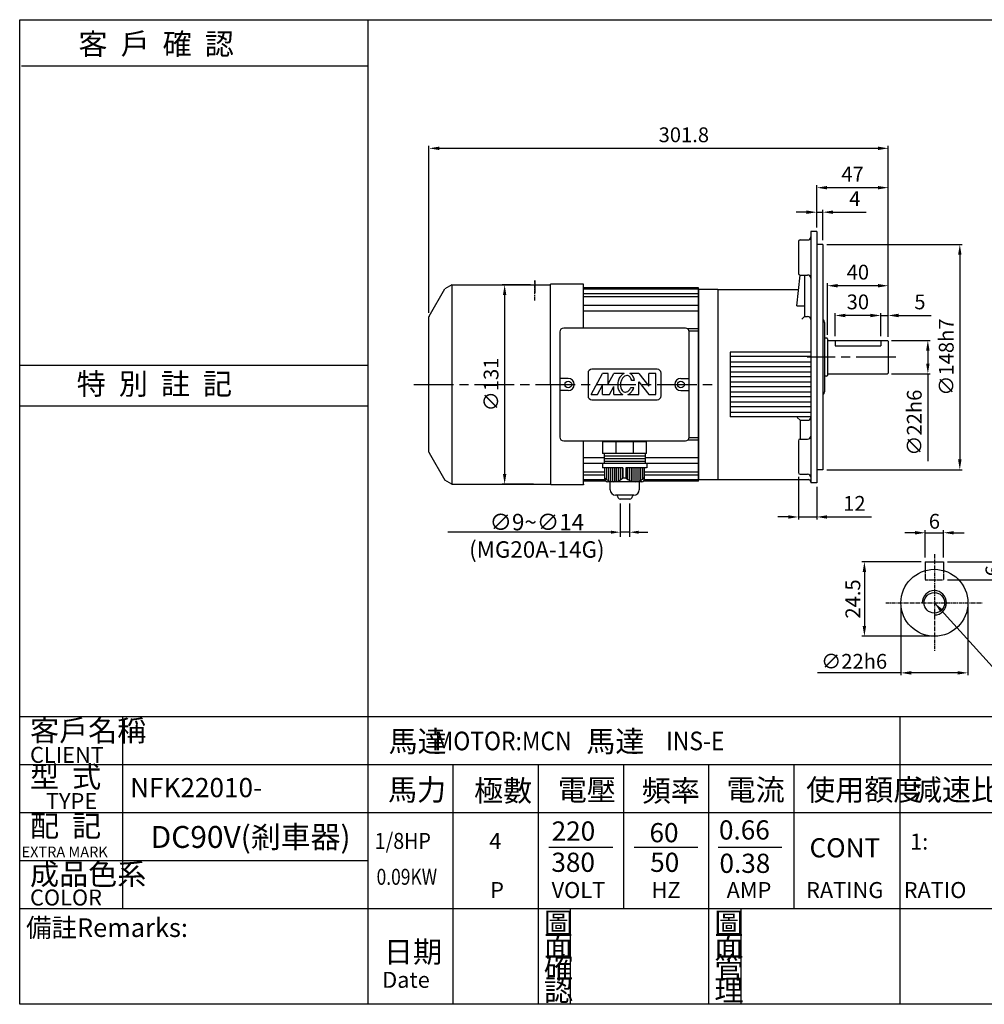
# Model space of a CAD drawing. Extents: x 20 to 976, y 20 to 667.
# Drawn here: x 20 to 654, y 20 to 667 of the extents above; entities that cross this region are included whole.
import ezdxf

# ---------------------------------------------------------------- set-up
doc = ezdxf.new("R2010")
doc.units = 0
doc.header["$LTSCALE"] = 2
doc.header["$MEASUREMENT"] = 0
for name, pattern in [('CEN', [20, 13, -2, 3, -2]), ('CENTER', [2, 1.25, -0.25, 0.25, -0.25]), ('HIDDEN', [0.375, 0.25, -0.125])]:
    doc.linetypes.add(name, pattern=pattern)
doc.layers.get('0').update_dxf_attribs({"color": 6, "linetype": 'CONTINUOUS'})
doc.layers.get('DEFPOINTS').update_dxf_attribs({"linetype": 'CONTINUOUS'})
for name, color, linetype in [('1', 1, 'CEN'), ('2', 2, 'CONTINUOUS'), ('3', 3, 'CONTINUOUS'), ('4', 4, 'CONTINUOUS'), ('6', 6, 'CONTINUOUS'), ('C', 1, 'CENTER'), ('D', 2, 'CONTINUOUS'), ('R', 6, 'CONTINUOUS')]:
    doc.layers.add(name, color=color, linetype=linetype)
doc.styles.add('CHINA', font='ROMANS.SHX', dxfattribs={"bigfont": 'chineset.shx'})
doc.styles.add('GTXT', font='romans.shx', dxfattribs={"bigfont": 'chineset.shx'})
doc.styles.get("Standard").update_dxf_attribs({"font": 'romans.shx', "bigfont": 'chineset.shx'})
doc.dimstyles.get("Standard").update_dxf_attribs({"dimtxt": 0.18, "dimasz": 0.18, "dimexe": 0.18, "dimexo": 0.0625, "dimgap": 0.09, "dimtad": 0, "dimtih": 1, "dimtoh": 1, "dimdec": 4, "dimzin": 0, "dimdsep": 46, "dimtxsty": 'Standard', "dimcen": 0.09, "dimadec": 0, "dimazin": 0, "dimtfac": 1, "dimtdec": 4, "dimtofl": 0, "dimtmove": 0, "dimatfit": 3, "dimfxl": 0, "dimtolj": 1, "dimtzin": 0, "dimarcsym": 0})

# ---------------------------------------------------------------- blocks, each defined once
blk = doc.blocks.new('*D14')
at = {"color": 0, "linetype": 'ByBlock'}
for p, q in [((459.34, 398.86), (459.34, 377.08)), ((465.57, 398.86), (465.57, 377.08)), ((453.34, 380.08), (447.34, 380.08)), ((465.57, 380.08), (459.34, 380.08)), ((471.57, 380.08), (477.57, 380.08))]:
    blk.add_line(p, q, dxfattribs=at)
for points in [[(453.34, 381.08), (453.34, 379.08), (459.34, 380.08)], [(471.57, 381.08), (471.57, 379.08), (465.57, 380.08)]]:
    blk.add_solid(points, dxfattribs=at)
at = {"layer": 'DEFPOINTS', "color": 0, "linetype": 'ByBlock'}
for p in [(459.34, 401.86), (465.57, 401.86), (459.34, 380.08)]:
    blk.add_point(p, dxfattribs=at)
at = {"color": 0, "linetype": 'ByBlock', "insert": (404.58, 377.73), "char_height": 10.8, "attachment_point": 5}
blk.add_mtext('\\A1;∅9~∅14\\P(MG20A-14G)', dxfattribs=at)
blk = doc.blocks.new('*D16')
at = {"color": 0, "linetype": 'ByBlock'}
for p, q in [((550.46, 519.09), (639.38, 519.09)), ((637.76, 512.34), (637.76, 377.84)), ((550.46, 371.09), (639.38, 371.09))]:
    blk.add_line(p, q, dxfattribs=at)
for points in [[(636.63, 512.34), (638.88, 512.34), (637.76, 519.09)], [(636.63, 377.84), (638.88, 377.84), (637.76, 371.09)]]:
    blk.add_solid(points, dxfattribs=at)
at = {"layer": 'DEFPOINTS', "color": 0, "linetype": 'ByBlock'}
for p in [(547.76, 519.09), (547.76, 371.09), (637.76, 371.09)]:
    blk.add_point(p, dxfattribs=at)
at = {"color": 0, "linetype": 'ByBlock', "insert": (628.85, 445.09), "char_height": 9.72, "attachment_point": 5, "rotation": 90}
blk.add_mtext('\\A1;∅148h7', dxfattribs=at)
blk = doc.blocks.new('*D17')
at = {"color": 0, "linetype": 'ByBlock'}
for p, q in [((615.05, 313.4), (615.05, 331.32)), ((627.05, 313.4), (627.05, 331.32)), ((608.3, 329.7), (601.55, 329.7)), ((615.05, 329.7), (627.05, 329.7)), ((633.8, 329.7), (640.55, 329.7))]:
    blk.add_line(p, q, dxfattribs=at)
for points in [[(608.3, 330.82), (608.3, 328.57), (615.05, 329.7)], [(633.8, 330.82), (633.8, 328.57), (627.05, 329.7)]]:
    blk.add_solid(points, dxfattribs=at)
at = {"layer": 'DEFPOINTS', "color": 0, "linetype": 'ByBlock'}
for p in [(627.05, 329.7), (615.05, 310.7), (627.05, 310.7)]:
    blk.add_point(p, dxfattribs=at)
at = {"color": 0, "linetype": 'ByBlock', "insert": (621.05, 337.26), "char_height": 9.72, "attachment_point": 5}
blk.add_mtext('\\A1;6', dxfattribs=at)
blk = doc.blocks.new('*D18')
at = {"color": 0, "linetype": 'ByBlock'}
for p, q in [((599.05, 281), (599.05, 236.08)), ((643.05, 281), (643.05, 236.08)), ((599.05, 237.7), (544.32, 237.7)), ((636.3, 237.7), (605.8, 237.7))]:
    blk.add_line(p, q, dxfattribs=at)
for points in [[(605.8, 238.82), (605.8, 236.57), (599.05, 237.7)], [(636.3, 238.82), (636.3, 236.57), (643.05, 237.7)]]:
    blk.add_solid(points, dxfattribs=at)
at = {"layer": 'DEFPOINTS', "color": 0, "linetype": 'ByBlock'}
for p in [(599.05, 283.7), (643.05, 283.7), (599.05, 237.7)]:
    blk.add_point(p, dxfattribs=at)
at = {"color": 0, "linetype": 'ByBlock', "insert": (568.31, 245.26), "char_height": 9.72, "attachment_point": 5}
blk.add_mtext('\\A1;∅22h6', dxfattribs=at)
blk = doc.blocks.new('*D19')
at = {"color": 0, "linetype": 'ByBlock'}
for p, q in [((667.05, 317.45), (667.05, 324.2)), ((629.75, 310.7), (668.67, 310.7)), ((667.05, 310.7), (667.05, 298.7)), ((629.75, 298.7), (668.67, 298.7)), ((667.05, 291.95), (667.05, 285.2))]:
    blk.add_line(p, q, dxfattribs=at)
for points in [[(665.92, 317.45), (668.17, 317.45), (667.05, 310.7)], [(665.92, 291.95), (668.17, 291.95), (667.05, 298.7)]]:
    blk.add_solid(points, dxfattribs=at)
at = {"layer": 'DEFPOINTS', "color": 0, "linetype": 'ByBlock'}
for p in [(627.05, 310.7), (627.05, 298.7), (667.05, 298.7)]:
    blk.add_point(p, dxfattribs=at)
at = {"color": 0, "linetype": 'ByBlock', "insert": (659.49, 304.7), "char_height": 9.72, "attachment_point": 5, "rotation": 90}
blk.add_mtext('\\A1;6', dxfattribs=at)
blk = doc.blocks.new('*D20')
at = {"color": 0, "linetype": 'ByBlock'}
for p, q in [((592.96, 456.09), (618.38, 456.09)), ((616.76, 449.34), (616.76, 440.84)), ((592.96, 434.09), (618.38, 434.09)), ((616.76, 434.09), (616.76, 376.65))]:
    blk.add_line(p, q, dxfattribs=at)
for points in [[(615.63, 449.34), (617.88, 449.34), (616.76, 456.09)], [(615.63, 440.84), (617.88, 440.84), (616.76, 434.09)]]:
    blk.add_solid(points, dxfattribs=at)
at = {"layer": 'DEFPOINTS', "color": 0, "linetype": 'ByBlock'}
for p in [(590.26, 456.09), (590.26, 434.09), (616.76, 434.09)]:
    blk.add_point(p, dxfattribs=at)
at = {"color": 0, "linetype": 'ByBlock', "insert": (607.85, 401.99), "char_height": 9.72, "attachment_point": 5, "rotation": 90}
blk.add_mtext('\\A1;∅22h6', dxfattribs=at)
blk = doc.blocks.new('*D21')
at = {"color": 0, "linetype": 'ByBlock'}
for p, q in [((355.76, 492.59), (337.04, 492.59)), ((338.66, 485.84), (338.66, 368.34)), ((357.54, 361.59), (337.04, 361.59))]:
    blk.add_line(p, q, dxfattribs=at)
for points in [[(337.54, 485.84), (339.79, 485.84), (338.66, 492.59)], [(337.54, 368.34), (339.79, 368.34), (338.66, 361.59)]]:
    blk.add_solid(points, dxfattribs=at)
at = {"layer": 'DEFPOINTS', "color": 0, "linetype": 'ByBlock'}
for p in [(358.46, 492.59), (338.66, 361.59), (360.24, 361.59)]:
    blk.add_point(p, dxfattribs=at)
at = {"color": 0, "linetype": 'ByBlock', "insert": (329.75, 427.09), "char_height": 9.72, "attachment_point": 5, "rotation": 90}
blk.add_mtext('\\A1;∅131', dxfattribs=at)
blk = doc.blocks.new('*D22')
at = {"color": 0, "linetype": 'ByBlock'}
for p, q in [((531.76, 366.48), (531.76, 338.47)), ((543.76, 359.89), (543.76, 338.47)), ((525.01, 340.09), (518.26, 340.09)), ((531.76, 340.09), (543.76, 340.09)), ((550.51, 340.09), (579.71, 340.09))]:
    blk.add_line(p, q, dxfattribs=at)
for points in [[(525.01, 341.21), (525.01, 338.96), (531.76, 340.09)], [(550.51, 341.21), (550.51, 338.96), (543.76, 340.09)]]:
    blk.add_solid(points, dxfattribs=at)
at = {"layer": 'DEFPOINTS', "color": 0, "linetype": 'ByBlock'}
for p in [(531.76, 369.18), (543.76, 362.59), (543.76, 340.09)]:
    blk.add_point(p, dxfattribs=at)
at = {"color": 0, "linetype": 'ByBlock', "insert": (568.48, 349), "char_height": 9.72, "attachment_point": 5}
blk.add_mtext('\\A1;12', dxfattribs=at)
blk = doc.blocks.new('*D23')
at = {"color": 0, "linetype": 'ByBlock'}
for p, q in [((612.35, 310.7), (573.43, 310.7)), ((575.05, 303.95), (575.05, 268.45)), ((618.35, 261.7), (573.43, 261.7))]:
    blk.add_line(p, q, dxfattribs=at)
for points in [[(573.92, 303.95), (576.17, 303.95), (575.05, 310.7)], [(573.92, 268.45), (576.17, 268.45), (575.05, 261.7)]]:
    blk.add_solid(points, dxfattribs=at)
at = {"layer": 'DEFPOINTS', "color": 0, "linetype": 'ByBlock'}
for p in [(615.05, 310.7), (575.05, 261.7), (621.05, 261.7)]:
    blk.add_point(p, dxfattribs=at)
at = {"color": 0, "linetype": 'ByBlock', "insert": (567.49, 286.2), "char_height": 9.72, "attachment_point": 5, "rotation": 90}
blk.add_mtext('\\A1;24.5', dxfattribs=at)
blk = doc.blocks.new('*D24')
at = {"color": 0, "linetype": 'ByBlock'}
for p, q in [((288.96, 474.25), (288.96, 583.81)), ((584.01, 582.19), (295.71, 582.19)), ((590.76, 458.29), (590.76, 583.81))]:
    blk.add_line(p, q, dxfattribs=at)
for points in [[(295.71, 583.32), (295.71, 581.07), (288.96, 582.19)], [(584.01, 583.32), (584.01, 581.07), (590.76, 582.19)]]:
    blk.add_solid(points, dxfattribs=at)
at = {"layer": 'DEFPOINTS', "color": 0, "linetype": 'ByBlock'}
for p in [(288.96, 582.19), (288.96, 471.55), (590.76, 455.59)]:
    blk.add_point(p, dxfattribs=at)
at = {"color": 0, "linetype": 'ByBlock', "insert": (456.41, 591.1), "char_height": 9.72, "attachment_point": 5}
blk.add_mtext('\\A1;301.8', dxfattribs=at)
blk = doc.blocks.new('*D25')
at = {"color": 0, "linetype": 'ByBlock'}
for p, q in [((550.76, 459.79), (550.76, 493.58)), ((584.01, 491.96), (557.51, 491.96)), ((590.76, 458.29), (590.76, 493.58))]:
    blk.add_line(p, q, dxfattribs=at)
for points in [[(557.51, 493.09), (557.51, 490.84), (550.76, 491.96)], [(584.01, 493.09), (584.01, 490.84), (590.76, 491.96)]]:
    blk.add_solid(points, dxfattribs=at)
at = {"layer": 'DEFPOINTS', "color": 0, "linetype": 'ByBlock'}
for p in [(550.76, 491.96), (550.76, 457.09), (590.76, 455.59)]:
    blk.add_point(p, dxfattribs=at)
at = {"color": 0, "linetype": 'ByBlock', "insert": (570.76, 500.87), "char_height": 9.72, "attachment_point": 5}
blk.add_mtext('\\A1;40', dxfattribs=at)
blk = doc.blocks.new('*D26')
at = {"color": 0, "linetype": 'ByBlock'}
for p, q in [((555.76, 458.79), (555.76, 474.04)), ((579.01, 472.42), (562.51, 472.42)), ((585.76, 458.79), (585.76, 474.04))]:
    blk.add_line(p, q, dxfattribs=at)
for points in [[(562.51, 473.54), (562.51, 471.29), (555.76, 472.42)], [(579.01, 473.54), (579.01, 471.29), (585.76, 472.42)]]:
    blk.add_solid(points, dxfattribs=at)
at = {"layer": 'DEFPOINTS', "color": 0, "linetype": 'ByBlock'}
for p in [(555.76, 472.42), (555.76, 456.09), (585.76, 456.09)]:
    blk.add_point(p, dxfattribs=at)
at = {"color": 0, "linetype": 'ByBlock', "insert": (570.76, 481.33), "char_height": 9.72, "attachment_point": 5}
blk.add_mtext('\\A1;30', dxfattribs=at)
blk = doc.blocks.new('*D27')
at = {"color": 0, "linetype": 'ByBlock'}
for p, q in [((537.01, 540.25), (530.26, 540.25)), ((543.76, 530.29), (543.76, 541.87)), ((543.76, 540.25), (547.76, 540.25)), ((547.76, 521.79), (547.76, 541.87)), ((554.51, 540.25), (576.3, 540.25))]:
    blk.add_line(p, q, dxfattribs=at)
for points in [[(537.01, 541.38), (537.01, 539.13), (543.76, 540.25)], [(554.51, 541.38), (554.51, 539.13), (547.76, 540.25)]]:
    blk.add_solid(points, dxfattribs=at)
at = {"layer": 'DEFPOINTS', "color": 0, "linetype": 'ByBlock'}
for p in [(543.76, 540.25), (543.76, 527.59), (547.76, 519.09)]:
    blk.add_point(p, dxfattribs=at)
at = {"color": 0, "linetype": 'ByBlock', "insert": (568.78, 549.16), "char_height": 9.72, "attachment_point": 5}
blk.add_mtext('\\A1;4', dxfattribs=at)
blk = doc.blocks.new('*D28')
at = {"color": 0, "linetype": 'ByBlock'}
for p, q in [((543.76, 530.29), (543.76, 557.97)), ((584.01, 556.35), (550.51, 556.35)), ((590.76, 458.29), (590.76, 557.97))]:
    blk.add_line(p, q, dxfattribs=at)
for points in [[(550.51, 557.47), (550.51, 555.22), (543.76, 556.35)], [(584.01, 557.47), (584.01, 555.22), (590.76, 556.35)]]:
    blk.add_solid(points, dxfattribs=at)
at = {"layer": 'DEFPOINTS', "color": 0, "linetype": 'ByBlock'}
for p in [(543.76, 556.35), (543.76, 527.59), (590.76, 455.59)]:
    blk.add_point(p, dxfattribs=at)
at = {"color": 0, "linetype": 'ByBlock', "insert": (567.26, 565.26), "char_height": 9.72, "attachment_point": 5}
blk.add_mtext('\\A1;47', dxfattribs=at)
blk = doc.blocks.new('*D29')
at = {"color": 0, "linetype": 'ByBlock'}
for p, q in [((579.01, 472.42), (572.26, 472.42)), ((585.76, 458.79), (585.76, 474.04)), ((585.76, 472.42), (590.76, 472.42)), ((590.76, 458.29), (590.76, 474.04)), ((597.51, 472.42), (618.84, 472.42))]:
    blk.add_line(p, q, dxfattribs=at)
for points in [[(579.01, 473.54), (579.01, 471.29), (585.76, 472.42)], [(597.51, 473.54), (597.51, 471.29), (590.76, 472.42)]]:
    blk.add_solid(points, dxfattribs=at)
at = {"layer": 'DEFPOINTS', "color": 0, "linetype": 'ByBlock'}
for p in [(590.76, 472.42), (585.76, 456.09), (590.76, 455.59)]:
    blk.add_point(p, dxfattribs=at)
at = {"color": 0, "linetype": 'ByBlock', "insert": (611.55, 481.33), "char_height": 9.72, "attachment_point": 5}
blk.add_mtext('\\A1;5', dxfattribs=at)
blk = doc.blocks.new('A$C78855639')
at = {"layer": '2'}
blk.add_line((101.33, 18.545), (0, 18.545), dxfattribs=at)
dim = blk.add_linear_dim(base=(113.33, 18.545), p1=(119.555, 40.325), p2=(113.33, 40.325), text='%%c9~%%c14\\P(MG20A-14G)', dimstyle='Standard', override={"dimscale": 3, "dimtxt": 3.6, "dimasz": 2, "dimexe": 1, "dimexo": 1, "dimgap": 1, "dimtih": 0, "dimtoh": 0, "dimdec": 2, "dimzin": 8, "dimcen": 0, "dimtdec": 2, "dimtmove": 2, "dimtzin": 8}, dxfattribs=at)
dim.commit()
dim.dimension.update_dxf_attribs({"geometry": '*D14', "text_midpoint": (58.562, 16.2), "dimtype": 128, "insert": (-346.014, -361.531)})

msp = doc.modelspace()

# ---------------------------------------------------------------- linework, layer by layer
at = {"color": 6}
for p, q in [((431.95687, 389.45974), (402.95687, 389.45974)), ((402.95687, 389.45974), (402.95687, 381.70395)), ((405.3442, 390.08605), (405.3442, 389.45974)), ((429.67625, 390.08605), (429.67625, 389.45974)), ((431.95687, 381.70395), (431.95687, 389.45974)), ((431.95687, 381.70395), (402.95687, 381.70395)), ((402.94607, 375.48668), (431.94607, 375.48668)), ((402.94607, 375.48668), (402.94607, 372.38436)), ((431.00592, 376.43171), (404.03566, 376.43171)), ((431.00592, 378.29095), (404.07722, 378.29095)), ((431.00592, 379.99745), (404.11537, 379.99745)), ((432.07438, 375.48668), (432.07438, 372.38436)), ((416.32004, 372.38436), (402.94607, 372.38436)), ((404.44756, 365.05757), (404.44756, 372.38436)), ((431.94607, 372.38436), (418.3611, 372.38436)), ((430.57289, 365.05757), (430.57289, 372.38436)), ((407.99788, 357.92056), (407.99788, 363.13564)), ((427.1586, 363.13564), (427.1586, 357.92056)), ((423.58378, 354.34574), (411.5727, 354.34574)), ((412.8502, 353.65322), (412.8502, 354.34574)), ((420.86233, 351.86582), (414.63761, 351.86582)), ((422.64974, 354.34574), (422.64974, 353.65322))]:
    msp.add_line(p, q, dxfattribs=at)
for points in [[(411.76044, 389.45974), (411.76044, 381.70395)], [(423.1533, 389.45974), (423.1533, 381.70395)], [(416.32004, 372.38436), (416.32004, 365.84341)], [(418.3611, 372.38436), (418.3611, 365.84341)], [(416.32004, 365.84341), (418.3611, 365.84341)]]:
    msp.add_lwpolyline(points, dxfattribs=at)
at = {"color": 2}
for points in [[(405.67719, 372.38436), (405.67719, 364.65438)], [(406.98018, 372.38436), (406.98018, 363.8983)], [(408.20981, 372.38436), (408.20981, 363.40831)], [(409.5128, 372.38436), (409.5128, 363.1512)], [(410.74243, 372.38436), (410.74243, 363.11278)], [(412.04542, 372.38436), (412.04542, 363.28506)], [(413.27505, 372.38436), (413.27505, 363.6624)], [(414.57804, 372.38436), (414.57804, 364.33026)], [(415.88103, 372.38436), (415.88103, 365.3711)], [(419.13942, 372.38436), (419.13942, 365.3711)], [(420.44241, 372.38436), (420.44241, 364.33026)], [(421.74541, 372.38436), (421.74541, 363.6624)], [(422.97503, 372.38436), (422.97503, 363.28506)], [(424.27802, 372.38436), (424.27802, 363.11278)], [(425.50765, 372.38436), (425.50765, 363.1512)], [(426.81064, 372.38436), (426.81064, 363.40831)], [(428.04027, 372.38436), (428.04027, 363.8983)], [(429.34326, 372.38436), (429.34326, 364.65438)]]:
    msp.add_lwpolyline(points, dxfattribs=at)
at = {"color": 6}
for centre, radius, start, end in [((406.23493, 365.04503), 1.78741, 179.59801513, 269.59801513), ((410.37137, 370.93245), 7.82847, 220.88478916, 319.45328966), ((424.33901, 371.06117), 7.94422, 221.19331866, 321.69353), ((428.78553, 365.04503), 1.78741, 270.40198487, 0.40198487), ((411.5727, 357.92056), 3.57481, 180, 270), ((423.58378, 357.92056), 3.57481, 270, 360), ((414.63761, 353.65322), 1.78741, 180, 270), ((420.86233, 353.65322), 1.78741, 270, 360)]:
    msp.add_arc(centre, radius, start, end, dxfattribs=at)
at = {"layer": '1'}
msp.add_line((595.75687, 445.08605), (537.45923, 445.08605), dxfattribs=at)
for points in [[(358.45687, 495.35292), (358.45687, 487.31489)], [(278.95687, 427.08605), (475.95687, 427.08605)]]:
    msp.add_lwpolyline(points, dxfattribs=at)
at = {"layer": '1', "color": 1, "linetype": 'CENTER', "ltscale": 10}
msp.add_lwpolyline([(278.95687, 427.08605), (475.95687, 427.08605)], dxfattribs=at)
at = {"layer": '2'}
for p, q in [((395.62393, 420.55217), (402.99117, 434.36574)), ((406.67478, 434.36574), (402.99117, 434.36574)), ((406.67478, 427.45896), (410.3584, 434.36574)), ((406.67478, 427.45896), (406.67478, 434.36574)), ((417.12931, 434.36574), (410.3584, 434.36574)), ((426.93468, 434.36574), (420.99544, 434.36574)), ((426.93468, 434.36574), (433.38102, 426.0776)), ((433.38102, 426.0776), (433.38102, 434.36574)), ((437.98554, 434.36574), (433.38102, 434.36574)), ((437.98554, 420.55217), (437.98554, 434.36574)), ((423.99862, 429.76122), (422.12394, 429.76122)), ((426.93468, 420.55217), (426.93468, 428.84031)), ((426.93468, 428.84031), (433.38102, 420.55217)), ((395.62393, 420.55217), (399.7876, 420.55217)), ((399.7876, 420.55217), (402.99117, 426.55886)), ((402.99117, 420.55217), (402.99117, 426.55886)), ((402.99117, 420.55217), (407.59569, 420.55217)), ((407.59569, 420.55217), (410.3584, 425.73226)), ((410.3584, 420.55217), (410.3584, 425.73226)), ((410.3584, 420.55217), (416.27492, 420.55217)), ((419.68841, 420.55217), (426.93468, 420.55217)), ((421.6478, 425.1567), (423.61482, 425.1567)), ((433.38102, 420.55217), (437.98554, 420.55217))]:
    msp.add_line(p, q, dxfattribs=at)
for centre, radius, start, end in [((420.7781, 427.77442), 7.59824, 133.13010235, 152.74206149), ((419.64312, 428.986), 5.93809, 115.04550027, 133.13010235), ((419.07771, 430.63637), 4.19355, 51.08879918, 62.78677079), ((417.98194, 429.27891), 5.93809, 26.86989765, 51.08879918), ((422.72719, 426.77023), 9.79081, 170, 187.25793851), ((422.72719, 426.77023), 9.79081, 152.74206149, 170), ((422.72719, 426.77023), 7.949, 170, 187.25793851), ((422.72719, 426.77023), 7.949, 152.74206149, 170), ((420.7781, 427.77442), 5.75643, 133.13010235, 152.74206149), ((419.64312, 428.986), 4.09628, 108.91120082, 133.13010235), ((419.07771, 430.63637), 2.35174, 80, 108.91120082), ((419.07771, 430.63637), 2.35174, 51.08879918, 80), ((417.98194, 429.27891), 4.09628, 26.86989765, 51.08879918), ((416.50103, 428.52858), 5.75643, 12.36464794, 26.86989765), ((416.50103, 428.52858), 7.59824, 9.33618507, 26.86989765), ((420.55219, 426.49322), 7.59824, 187.25793851, 206.86989765), ((419.07128, 425.74289), 5.93809, 206.86989765, 231.08879918), ((420.55219, 426.49322), 5.75643, 187.25793851, 206.86989765), ((417.9755, 424.38543), 4.19355, 231.08879918, 246.07597023), ((419.07128, 425.74289), 4.09628, 206.86989765, 231.08879918), ((417.9755, 424.38543), 2.35174, 231.08879918, 260), ((417.9755, 424.38543), 2.35174, 260, 288.91120082), ((417.4101, 426.0358), 4.09628, 288.91120082, 313.13010235), ((417.4101, 426.0358), 5.93809, 292.56168751, 313.13010235), ((416.27512, 427.24739), 5.75643, 313.13010235, 332.74206149), ((414.32603, 428.25158), 7.949, 332.74206149, 337.08643022), ((416.27512, 427.24739), 7.59824, 313.13010235, 332.74206149), ((414.32603, 428.25158), 9.79081, 332.74206149, 341.57273152)]:
    msp.add_arc(centre, radius, start, end, dxfattribs=at)
at = {"layer": '3'}
msp.add_lwpolyline([(962.66525, 20), (20, 20), (20, 666.68502), (962.66525, 666.68502)], close=True, dxfattribs=at)
at = {"layer": '4', "color": 4}
msp.add_line((248.66525, 666.68502), (248.66525, 209), dxfattribs=at)
at = {"layer": '4'}
for p, q in [((21.16525, 636.40628), (248.66525, 636.40628)), ((555.75687, 456.08605), (555.75687, 452.58605)), ((585.75687, 456.08605), (585.75687, 452.58605)), ((555.75687, 452.58605), (585.75687, 452.58605)), ((20, 439.6741), (248.66525, 439.6741)), ((20, 413.13923), (248.66525, 413.13923)), ((20, 209), (962.66525, 209)), ((87.66525, 209), (87.66525, 83)), ((248.66525, 209), (248.66525, 20)), ((598.66525, 20), (598.66525, 209)), ((20, 177.5), (962.66525, 177.5)), ((304.66525, 177.5), (304.66525, 20)), ((360.66525, 177.5), (360.66525, 20)), ((416.66525, 177.5), (416.66525, 83)), ((472.66525, 177.5), (472.66525, 20)), ((528.66525, 177.5), (528.66525, 83)), ((20, 146), (962.66525, 146)), ((367.66525, 123.25), (409.66525, 123.25)), ((423.66525, 123.25), (465.66525, 123.25)), ((478.87778, 123.25), (520.87778, 123.25)), ((20, 114.5), (248.66525, 114.5)), ((20, 83), (962.66525, 83)), ((381.97526, 20), (381.97526, 83)), ((493.97526, 20), (493.97526, 83))]:
    msp.add_line(p, q, dxfattribs=at)
at = {"layer": '6', "ltscale": 0.5}
for p, q in [((303.94455, 492.58605), (299.44455, 489.98797)), ((303.94455, 492.58605), (368.8234, 492.58605)), ((390.45675, 493.08605), (368.82289, 493.08605)), ((390.45648, 464.08605), (390.45675, 493.08605)), ((289.09084, 472.05483), (299.44455, 489.98797)), ((390.45465, 361.08605), (390.45486, 390.08605)), ((289.09084, 382.11727), (299.44455, 364.18412)), ((303.94455, 361.58605), (299.44455, 364.18412)), ((390.45687, 361.08605), (368.95687, 361.08605)), ((390.45687, 361.58605), (390.45687, 361.08605))]:
    msp.add_line(p, q, dxfattribs=at)
at = {"layer": '6'}
for p, q in [((368.95687, 361.08605), (368.82289, 493.08605)), ((374.95687, 461.58605), (374.95687, 392.58605)), ((457.45687, 464.08605), (377.45687, 464.08605)), ((459.95687, 392.58605), (459.95687, 461.58605)), ((393.45687, 434.58605), (393.45687, 419.58605)), ((438.95687, 437.08605), (395.95687, 437.08605)), ((441.45687, 419.58605), (441.45687, 434.58605)), ((380.45687, 431.08605), (374.95687, 431.08605)), ((454.45687, 431.08605), (459.95687, 431.08605)), ((380.45687, 423.08605), (374.95687, 423.08605)), ((454.45687, 423.08605), (459.95687, 423.08605)), ((395.95687, 417.08605), (438.95687, 417.08605)), ((377.45687, 390.08605), (457.45687, 390.08605))]:
    msp.add_line(p, q, dxfattribs=at)
for points in [[(303.94455, 492.58605), (303.94455, 361.58605)], [(465.95687, 486.72846), (390.45669, 486.72846)], [(465.95687, 489.63551), (390.45671, 489.63551)], [(465.95687, 490.58605), (390.45672, 490.58605)], [(465.95687, 363.58605), (465.95687, 490.58605)], [(465.95687, 479.05517), (390.45662, 479.05517)], [(465.95687, 484.67116), (390.45667, 484.67116)], [(465.95687, 475.29736), (390.45658, 475.29736)], [(465.95687, 463.57522), (458.97119, 463.57522)], [(465.95687, 462.08605), (459.90636, 462.08605)], [(465.95687, 390.59687), (458.97119, 390.59687)], [(465.95687, 392.08605), (459.90636, 392.08605)], [(404.01453, 381.7055), (404.01453, 375.48668)], [(431.00592, 381.7055), (431.00592, 375.48668)], [(402.94607, 375.11692), (390.45475, 375.11692)], [(404.01453, 378.87474), (390.45477, 378.87474)], [(465.95687, 378.87474), (431.00592, 378.87474)], [(465.95687, 375.11692), (432.07438, 375.11692)], [(404.44756, 369.50093), (390.45471, 369.50093)], [(465.95687, 369.50093), (430.57289, 369.50093)], [(405.20236, 363.58605), (390.45466, 363.58605)], [(404.52136, 364.53658), (390.45467, 364.53658)], [(404.44756, 367.44363), (390.45469, 367.44363)], [(428.79807, 363.25766), (406.22239, 363.25766)], [(465.95687, 363.58605), (429.8181, 363.58605)], [(465.95687, 364.53658), (430.49909, 364.53658)], [(465.95687, 367.44363), (430.57289, 367.44363)]]:
    msp.add_lwpolyline(points, dxfattribs=at)
for centre in [(380.45687, 427.08605), (454.45687, 427.08605)]:
    msp.add_circle(centre, 2.25, dxfattribs=at)
for centre, radius, start, end in [((289.95687, 471.55483), 1, 150, 180), ((377.45687, 461.58605), 2.5, 90, 180), ((457.45687, 461.58605), 2.5, 0, 90), ((395.95687, 434.58605), 2.5, 90, 180), ((438.95687, 434.58605), 2.5, 0, 90), ((380.45687, 427.08605), 4, 270, 90), ((454.45687, 427.08605), 4, 90, 270), ((395.95687, 419.58605), 2.5, 180, 270), ((438.95687, 419.58605), 2.5, 270, 0), ((377.45687, 392.58605), 2.5, 180, 270), ((457.45687, 392.58605), 2.5, 270, 0)]:
    msp.add_arc(centre, radius, start, end, dxfattribs=at)
at = {"layer": '6', "ltscale": 0.5}
msp.add_arc((289.95687, 382.61727), 1, 180, 210, dxfattribs=at)
at = {"layer": 'C'}
for p, q in [((358.45687, 482.33295), (358.45687, 495.3954)), ((621.04857, 315.69551), (621.04857, 251.69551)), ((589.04857, 283.69551), (653.04857, 283.69551))]:
    msp.add_line(p, q, dxfattribs=at)
at = {"layer": 'R'}
for p, q in [((539.75687, 527.58605), (539.75687, 362.58605)), ((543.75687, 527.58605), (539.75687, 527.58605)), ((543.75687, 527.58605), (543.75687, 362.58605)), ((531.75687, 520.99342), (531.75687, 499.99342)), ((532.75687, 521.99342), (537.75687, 521.99342)), ((547.75687, 519.08605), (543.75687, 519.08605)), ((547.75687, 519.08605), (547.75687, 371.08605)), ((530.60425, 478.74291), (532.75687, 498.99342)), ((532.75687, 498.99342), (537.75687, 498.99342)), ((535.75687, 498.99342), (535.75687, 471.78393)), ((465.95687, 489.58605), (465.95687, 364.58605)), ((478.75687, 489.58605), (465.95687, 489.58605)), ((478.75687, 489.58605), (478.75687, 364.58605)), ((478.75687, 489.58605), (531.75687, 489.58605)), ((530.60425, 478.74291), (535.75687, 478.74291)), ((535.75687, 471.78393), (533.9891, 470.01616)), ((535.75687, 471.78393), (537.75687, 471.78393)), ((547.75687, 470.15271), (547.94548, 469.95153)), ((548.75687, 467.8997), (548.75687, 422.27239)), ((548.75687, 467.8997), (548.75687, 422.27239)), ((550.25687, 457.58605), (548.75687, 457.58605)), ((550.75687, 457.08605), (550.75687, 433.08605)), ((551.25687, 456.08605), (590.25687, 456.08605)), ((590.75687, 455.58605), (590.25687, 456.08605)), ((590.75687, 455.58605), (590.75687, 434.58605)), ((486.75687, 448.38605), (486.75687, 405.78605)), ((539.75687, 448.38605), (486.75687, 448.38605)), ((539.75687, 445.38605), (486.75687, 445.38605)), ((539.75687, 441.78605), (486.75687, 441.78605)), ((539.75687, 438.78605), (486.75687, 438.78605)), ((539.75687, 435.18605), (486.75687, 435.18605)), ((551.25687, 434.08605), (590.25687, 434.08605)), ((590.25687, 434.08605), (590.75687, 434.58605)), ((539.75687, 432.18605), (486.75687, 432.18605)), ((539.75687, 428.58605), (486.75687, 428.58605)), ((550.25687, 432.58605), (548.75687, 432.58605)), ((539.75687, 425.58605), (486.75687, 425.58605)), ((539.75687, 421.98605), (486.75687, 421.98605)), ((539.75687, 418.98605), (486.75687, 418.98605)), ((539.75687, 415.38605), (486.75687, 415.38605)), ((543.75687, 414.56637), (543.75687, 376.58605)), ((547.94548, 420.22057), (547.75687, 420.01938)), ((539.75687, 412.38605), (486.75687, 412.38605)), ((539.75687, 408.78605), (486.75687, 408.78605)), ((539.75687, 405.78605), (486.75687, 405.78605)), ((532.75687, 403.5904), (530.9891, 405.35817)), ((532.75687, 403.5904), (537.75687, 403.5904)), ((532.75687, 403.5904), (532.75687, 391.17867)), ((531.75687, 390.17867), (531.75687, 369.17867)), ((532.75687, 391.17867), (537.75687, 391.17867)), ((547.75687, 371.08605), (543.75687, 371.08605)), ((543.75687, 371.08605), (543.75687, 362.58605)), ((465.95687, 364.58605), (538.25687, 364.58605)), ((532.75687, 368.17867), (537.75687, 368.17867)), ((539.75687, 363.08605), (539.75687, 362.58605)), ((543.75687, 362.58605), (539.75687, 362.58605)), ((615.04857, 310.69551), (615.04857, 304.86152)), ((615.04857, 310.69551), (627.04857, 310.69551)), ((627.04857, 310.69551), (627.04857, 304.86152))]:
    msp.add_line(p, q, dxfattribs=at)
at = {"layer": 'R', "color": 6}
for p, q in [((288.95687, 382.61727), (288.95687, 471.55483)), ((303.94455, 361.58605), (368.94816, 361.58605))]:
    msp.add_line(p, q, dxfattribs=at)
at = {"layer": 'R', "color": 4, "linetype": 'HIDDEN'}
for p, q in [((615.04857, 304.86152), (615.04857, 298.69551)), ((627.04857, 304.86152), (627.04857, 298.69551)), ((615.04857, 298.69551), (627.04857, 298.69551))]:
    msp.add_line(p, q, dxfattribs=at)
at = {"layer": 'R'}
for radius in [22, 6.75]:
    msp.add_circle((621.04857, 283.69551), radius, dxfattribs=at)
for centre, radius, start, end in [((537.75687, 523.99342), 2, 270, 0), ((532.75687, 520.99342), 1, 90, 180), ((532.75687, 499.99342), 1, 180, 270), ((537.75687, 496.99342), 2, 0, 90), ((537.75687, 469.78393), 2, 0, 90), ((545.75687, 467.8997), 3, 0, 43.15238973), ((545.75687, 467.8997), 3, 0, 43.15238973), ((550.25687, 457.08605), 0.5, 0, 90), ((551.25687, 456.58605), 0.5, 180, 270), ((551.25687, 433.58605), 0.5, 90, 180), ((550.25687, 433.08605), 0.5, 270, 0), ((545.75687, 422.27239), 3, 316.84761027, 0), ((545.75687, 422.27239), 3, 316.84761027, 0), ((537.75687, 405.5904), 2, 270, 0), ((532.75687, 390.17867), 1, 90, 180), ((537.75687, 393.17867), 2, 270, 0), ((532.75687, 369.17867), 1, 180, 270), ((537.75687, 366.17867), 2, 0, 90), ((538.25687, 363.08605), 1.5, 0, 90), ((621.04857, 283.69551), 8, 270, 180)]:
    msp.add_arc(centre, radius, start, end, dxfattribs=at)

# ---------------------------------------------------------------- block references
at = {"layer": '2'}
msp.add_blockref('A$C78855639', (301.26022, 311.52779), dxfattribs=at)

# ---------------------------------------------------------------- texts
at = {"color": 2, "style": 'CHINA'}
msp.add_text('NFK22010-', height=12.6, dxfattribs=at).set_placement((92.6139, 156.03783))
for s, width, p in [('1/8HP', 0.9, (253.28284, 122.05937)), ('0.09KW', 0.8, (254.51233, 98.48048))]:
    msp.add_text(s, height=10.5, dxfattribs=dict(at, width=width)).set_placement(p)
at = {"layer": '2', "color": 2, "style": 'GTXT', "width": 0.9}
for s, p in [('MOTOR:MCN', (292.7188, 186.83496)), ('INS-E ', (444.74963, 186.83496))]:
    msp.add_text(s, height=12.25, dxfattribs=at).set_placement(p)
at = {"layer": '2', "color": 2, "style": 'GTXT'}
for s, p in [('4', (328.57413, 122.03681)), ('1:', (605.07106, 121.61618)), ('P', (329.14453, 89.79985)), ('VOLT', (369.51073, 89.79985)), ('HZ', (435.17409, 89.79985)), ('AMP', (484.53016, 89.79985)), ('RATING', (536.7242, 89.79985)), ('RATIO', (600.85819, 89.79985))]:
    msp.add_text(s, height=10.5, dxfattribs=at).set_placement(p)
at = {"layer": '2', "color": 2}
msp.add_text('備註Remarks:', height=12.25, dxfattribs=at).set_placement((24.20659, 64.22418))
at = {"layer": '4', "color": 4}
for s, height, p in [('客  戶  確  認', 14, (58.65089, 643.7515)), ('特  別  註  記', 14, (57.48564, 420.48445)), ('客戶名稱', 14, (26.79517, 192.8129)), ('馬達', 14, (262.35551, 185.70498)), ('馬達', 14, (392.28079, 185.70498)), ('CLIENT', 10.5, (26.79517, 178.59706)), ('型  式', 14, (26.79517, 162.4427)), ('馬力', 14, (261.99718, 153.86396)), ('極數', 14, (318.58559, 153.29007)), ('電壓', 14, (373.56346, 153.86396)), ('頻率', 14, (428.73964, 153.29007)), ('電流', 14, (484.49056, 153.86396)), ('使用額度', 14, (536.79298, 153.86396)), ('減速比', 14, (606.9127, 153.86396)), ('TYPE', 10.5, (37.22378, 148.22686)), ('配  記', 14, (26.79517, 130.13398)), ('EXTRA MARK', 7, (21.24044, 116.56431)), ('成品色系', 14, (26.79517, 98.47143)), ('COLOR', 10.5, (26.79517, 84.90177)), ('圖', 14, (364.50269, 66.28927)), ('圖', 14, (476.50269, 66.28927)), ('面', 14, (364.50269, 51.41698)), ('面', 14, (476.50269, 51.41698)), ('日期', 14, (259.36278, 47.4129)), ('確', 14, (364.50269, 37.1167)), ('管', 14, (476.50269, 37.1167)), ('Date', 10.5, (258.21774, 30.82458)), ('認', 14, (364.50269, 22.24441)), ('理', 14, (476.50269, 22.24441))]:
    msp.add_text(s, height=height, dxfattribs=at).set_placement(p)
at = {"layer": 'D', "color": 2}
msp.add_text('DC90V(剎車器)', height=14.4, dxfattribs=at).set_placement((106.06883, 122.71307))
for s, style, p in [('220', 'CHINA', (369.54779, 127.50689)), ('60', 'CHINA', (433.84424, 126.43633)), ('0.66', 'GTXT', (479.49651, 128.21429)), ('CONT', 'GTXT', (539.00072, 116.50485)), ('380', 'CHINA', (369.38199, 106.98419)), ('50', 'CHINA', (434.29742, 106.96589)), ('0.38', 'CHINA', (479.82552, 106.31227))]:
    msp.add_text(s, height=12.6, dxfattribs=dict(at, style=style)).set_placement(p)

# ---------------------------------------------------------------- dimensions: what is measured, and where the dimension line sits
at = {"layer": '2', "linetype": 'Continuous'}
for base, p1, p2, override, picture, middle in [((288.95687, 582.19375), (590.75687, 455.58605), (288.95687, 471.55483), {"dimscale": 2.7, "dimtxt": 3.6, "dimasz": 2.5, "dimexe": 0.6, "dimexo": 1, "dimgap": 1.5, "dimtad": 1, "dimtih": 0, "dimtoh": 0, "dimdec": 2, "dimzin": 8, "dimcen": 0, "dimtdec": 2, "dimtofl": 1, "dimtzin": 8}, '*D24', (456.41024, 582.19375)), ((543.75687, 556.34715), (590.75687, 455.58605), (543.75687, 527.58605), {"dimscale": 2.7, "dimtxt": 3.6, "dimasz": 2.5, "dimexe": 0.6, "dimexo": 1, "dimgap": 1.5, "dimtad": 1, "dimtih": 0, "dimtoh": 0, "dimdec": 2, "dimzin": 8, "dimcen": 0, "dimtdec": 2, "dimtofl": 1, "dimatfit": 2, "dimtzin": 8}, '*D28', (567.25687, 556.34715)), ((543.75687, 540.25102), (547.75687, 519.08605), (543.75687, 527.58605), {"dimscale": 2.7, "dimtxt": 3.6, "dimasz": 2.5, "dimexe": 0.6, "dimexo": 1, "dimgap": 1.5, "dimtad": 1, "dimtih": 0, "dimtoh": 0, "dimdec": 2, "dimzin": 8, "dimcen": 0, "dimtdec": 2, "dimtofl": 1, "dimatfit": 2, "dimtzin": 8}, '*D27', (568.7783, 540.25102))]:
    dim = msp.add_linear_dim(base=base, p1=p1, p2=p2, dimstyle='Standard', override=override, dxfattribs=at)
    dim.commit()
    dim.dimension.update_dxf_attribs({"geometry": picture, "text_midpoint": middle, "dimtype": 160})
for base, p1, p2, text, picture, middle in [((637.75687, 371.08605), (547.75687, 519.08605), (547.75687, 371.08605), '%%c<>h7', '*D16', (628.84687, 445.08605)), ((338.66235, 361.58605), (358.45687, 492.58605), (360.24362, 361.58605), '%%c<>', '*D21', (329.75235, 427.08605)), ((616.75687, 434.08605), (590.25687, 456.08605), (590.25687, 434.08605), '%%c<>h6', '*D20', (607.84687, 401.99462))]:
    dim = msp.add_linear_dim(base=base, p1=p1, p2=p2, angle=90, text=text, dimstyle='Standard', override={"dimscale": 2.7, "dimtxt": 3.6, "dimasz": 2.5, "dimexe": 0.6, "dimexo": 1, "dimgap": 1.5, "dimtad": 1, "dimtih": 0, "dimtoh": 0, "dimdec": 2, "dimzin": 8, "dimcen": 0, "dimtdec": 2, "dimtofl": 1, "dimtzin": 8}, dxfattribs=at)
    dim.commit()
    dim.dimension.update_dxf_attribs({"geometry": picture, "text_midpoint": middle})
for base, p1, p2, picture, middle in [((550.75687, 491.96263), (590.75687, 455.58605), (550.75687, 457.08605), '*D25', (570.75687, 500.87263)), ((555.75687, 472.41733), (585.75687, 456.08605), (555.75687, 456.08605), '*D26', (570.75687, 481.32733)), ((590.75687, 472.41733), (585.75687, 456.08605), (590.75687, 455.58605), '*D29', (611.54687, 481.32733)), ((543.75687, 340.08605), (531.75687, 369.17867), (543.75687, 362.58605), '*D22', (568.48115, 348.99605))]:
    dim = msp.add_linear_dim(base=base, p1=p1, p2=p2, dimstyle='Standard', override={"dimscale": 2.7, "dimtxt": 3.6, "dimasz": 2.5, "dimexe": 0.6, "dimexo": 1, "dimgap": 1.5, "dimtad": 1, "dimtih": 0, "dimtoh": 0, "dimdec": 2, "dimzin": 8, "dimcen": 0, "dimtdec": 2, "dimtofl": 1, "dimtzin": 8}, dxfattribs=at)
    dim.commit()
    dim.dimension.update_dxf_attribs({"geometry": picture, "text_midpoint": middle})
at = {"layer": '2'}
dim = msp.add_linear_dim(base=(627.04857, 329.69551), p1=(615.04857, 310.69551), p2=(627.04857, 310.69551), dimstyle='Standard', override={"dimscale": 2.7, "dimtxt": 3.6, "dimasz": 2.5, "dimexe": 0.6, "dimexo": 1, "dimgap": 1, "dimtad": 1, "dimtih": 0, "dimtoh": 0, "dimlfac": 0.5, "dimzin": 8, "dimcen": 0, "dimtofl": 1, "dimtzin": 8}, dxfattribs=at)
dim.commit()
dim.dimension.update_dxf_attribs({"geometry": '*D17', "text_midpoint": (621.04857, 337.25551)})
for base, p1, p2, picture, middle in [((667.04857, 298.69551), (627.04857, 310.69551), (627.04857, 298.69551), '*D19', (659.48857, 304.69551)), ((575.04857, 261.69551), (615.04857, 310.69551), (621.04857, 261.69551), '*D23', (567.48857, 286.19551))]:
    dim = msp.add_linear_dim(base=base, p1=p1, p2=p2, angle=90, dimstyle='Standard', override={"dimscale": 2.7, "dimtxt": 3.6, "dimasz": 2.5, "dimexe": 0.6, "dimexo": 1, "dimgap": 1, "dimtad": 1, "dimtih": 0, "dimtoh": 0, "dimlfac": 0.5, "dimzin": 8, "dimcen": 0, "dimtofl": 1, "dimtzin": 8}, dxfattribs=at)
    dim.commit()
    dim.dimension.update_dxf_attribs({"geometry": picture, "text_midpoint": middle})
dim = msp.add_linear_dim(base=(599.04857, 237.69551), p1=(643.04857, 283.69551), p2=(599.04857, 283.69551), text='%%c<>h6', dimstyle='Standard', override={"dimscale": 2.7, "dimtxt": 3.6, "dimasz": 2.5, "dimexe": 0.6, "dimexo": 1, "dimgap": 1, "dimtad": 1, "dimtih": 0, "dimtoh": 0, "dimlfac": 0.5, "dimzin": 8, "dimcen": 0, "dimtofl": 1, "dimtzin": 8}, dxfattribs=at)
dim.commit()
dim.dimension.update_dxf_attribs({"geometry": '*D18', "text_midpoint": (568.30714, 245.25551)})

# ---------------------------------------------------------------- leaders
at = {"layer": '2', "annotation_type": 0, "has_hookline": 1, "hookline_direction": 0, "text_width": 70.81714}
msp.add_leader([(621.04857, 283.69551), (663.34857, 237.13551), (670.09857, 237.13551)], dimstyle='Standard', override={"dimscale": 2.7, "dimtxt": 3.6, "dimasz": 2.5, "dimexe": 0.6, "dimexo": 1, "dimgap": 1, "dimtad": 1, "dimtih": 0, "dimtoh": 0, "dimzin": 8, "dimcen": 0, "dimtofl": 1, "dimtzin": 8}, dxfattribs=at)

doc.saveas('drawing.dxf')
